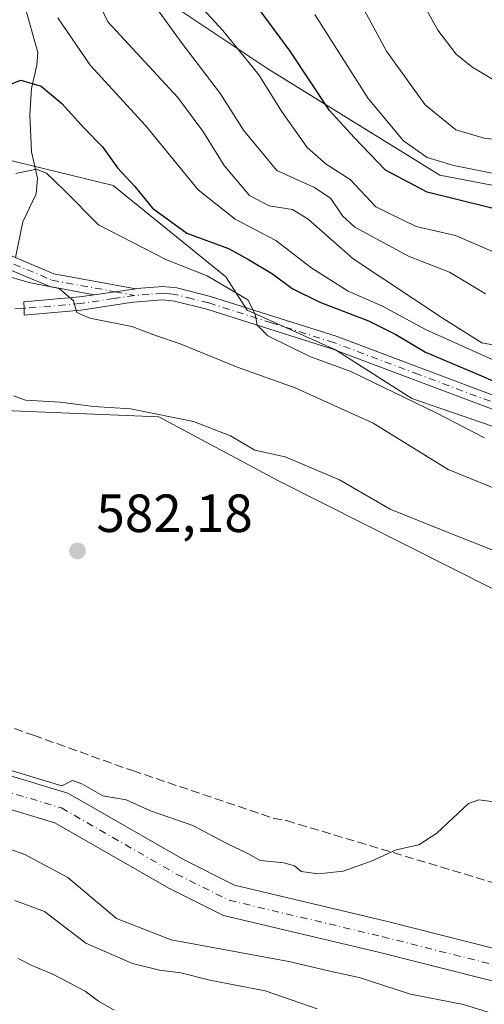
# Model space of a CAD drawing. Units: metres. Extents: x 648383 to 651845, y 4730026 to 4732413.
# Drawn here: x 649489 to 649576, y 4731342 to 4731526 of the extents above; entities that cross this region are included whole.
import ezdxf

# ---------------------------------------------------------------- set-up
doc = ezdxf.new("R2010")
doc.units = ezdxf.units.M
doc.header["$MEASUREMENT"] = 0
doc.linetypes.add('DGN Style 3', pattern=[2.307223458686699, 1.648016756204785, -0.6592067024819142])
doc.linetypes.add('DGN Style 4', pattern=[2.6384748266838614, 1.318413404963828, -0.6592067024819142, 0.001648016756204785, -0.6592067024819142])
for name, color, linetype, lineweight in [('Arbolado forestal CxS', 92, 'Continuous', 0), ('Camino Cxs', 7, 'Continuous', 0), ('Camino eje', 30, 'DGN Style 4', 13), ('Corriente natural Cxs', 4, 'Continuous', 13), ('Corriente natural eje', 4, 'DGN Style 4', 0), ('Corriente natural lineal', 142, 'Continuous', 13), ('Curva de nivel maestra', 30, 'Continuous', 30), ('Curva de nivel normal', 30, 'Continuous', 0), ('Matorral CxS', 135, 'Continuous', 0), ('Núcleo urbano CxS', 7, 'Continuous', 0), ('Pastizal CxS', 92, 'Continuous', 0), ('Punto de cota en terreno', 7, 'Continuous', 0), ('Rótulo de punto de cota en terreno', 7, 'Continuous', 0), ('Senda', 7, 'DGN Style 3', 0), ('Suelo desnudo CxS', 253, 'Continuous', 0)]:
    doc.layers.add(name, color=color, linetype=linetype, lineweight=lineweight)
doc.styles.add('Style-Arial', font='txt')

# ---------------------------------------------------------------- blocks, each defined once
blk = doc.blocks.new('*U8')
at = {"layer": 'Matorral CxS', "color": 135, "linetype": 'Continuous', "lineweight": 0}
for points in [[(649719.0887000002, 4731346.154899999, 580.1679000000004), (649712.7197000004, 4731347.321900001, 579.777700000006), (649696.7637, 4731352.144900001, 579.2829999999958), (649684.8047000002, 4731358.218900001, 579.2128999999986), (649655.2851, 4731378.378699999, 580.7746000000043), (649638.2534999996, 4731393.429500001, 583.4545999999973), (649605.8942999998, 4731400.812700001, 581.3545000000013), (649596.1513, 4731408.3115, 581.7128999999986), (649577.5554999998, 4731419.442500001, 583.0442000000039), (649537.2176999999, 4731439.748299999, 583.8843000000053), (649515.0619000001, 4731451.6403, 584.9983999999968), (649487.8117000004, 4731452.776500001, 584.6824999999953)], [(649483.2708999999, 4731500.4815, 598.7866000000067), (649506.5478999997, 4731494.8015, 598.5234000000055), (649527.5525000002, 4731477.764900001, 597.0439999999944), (649531.5264999997, 4731471.517700001, 595.2939999999944), (649547.9895000001, 4731464.1349, 596.584400000007), (649562.1823000005, 4731455.047900001, 595.7685000000056), (649578.9823000003, 4731449.312899999, 597.599000000002), (649592.9820999998, 4731447.6339, 599.9413000000059), (649600.7862999998, 4731446.528899999, 600.9281000000046), (649613.8431000002, 4731438.0099, 601.403999999995), (649620.6558999997, 4731430.0591, 599.4483000000037), (649646.2030999997, 4731430.058900001, 605.1956000000064), (649659.4649, 4731420.763900001, 604.5571999999956), (649667.8309000004, 4731413.912900001, 606.3925000000017), (649681.4007000001, 4731404.5031, 608.117499999993), (649686.5185000002, 4731397.0681, 605.2367999999988), (649702.4744999995, 4731392.245100001, 610.3564999999944), (649716.4187000003, 4731391.3091, 611.3162000000011), (649717.7324999999, 4731391.221100001, 611.357600000003), (649725.9167, 4731395.797900001, 611.7611999999936)]]:
    blk.add_polyline3d(points, dxfattribs=at)
blk = doc.blocks.new('5PATER')
at = {"layer": 'Núcleo urbano CxS', "linetype": 'Continuous', "lineweight": 0}
h = blk.add_hatch(color=51, dxfattribs=at)
edge = h.paths.add_edge_path()
edge.add_ellipse((0, 0), major_axis=(-0.1095731443231308, -0.1110710700762829), ratio=0.9994222409660322, start_angle=0, end_angle=360)

msp = doc.modelspace()

# ---------------------------------------------------------------- linework, layer by layer
at = {"layer": 'Arbolado forestal CxS', "color": 92, "linetype": 'Continuous', "lineweight": 0}
for points in [[(649338.7801000001, 4731416.270099999, 578.7314999999944), (649346.8901000004, 4731412.440099999, 578.6339000000007), (649349.1300999997, 4731410.6801, 578.7367999999988), (649353.1101000002, 4731406.2401, 578.6603999999934), (649355.3501000004, 4731404.350099999, 578.6456000000035), (649357.8400999998, 4731402.9801, 578.4391999999935), (649369.5500999996, 4731399.880100001, 578.5939999999973), (649386.1700999998, 4731396.880100001, 578.1790999999939), (649433.7100999998, 4731388.2401, 577.8436999999976), (649472.1201, 4731383.020099999, 577.3723999999929), (649495.6901000004, 4731375.9101, 577.7657999999938), (649516.9200999998, 4731363.710100001, 577.2538000000059), (649527.1201, 4731358.630100001, 577.2070999999996), (649555.9901000002, 4731351.770099999, 576.9401000000071), (649581.3601000002, 4731345.350099999, 576.7805999999982), (649611.0401, 4731336.700099999, 576.5081000000064), (649637.2801000001, 4731332.110099999, 576.0081999999966), (649659.9901000002, 4731328.600099999, 575.825800000006), (649680.2301000003, 4731320.2601, 576.132500000007), (649716.2500999998, 4731311.880100001, 575.3176999999996), (649741.7701000003, 4731304.1601, 575.3263000000006)], [(649741.7701000003, 4731304.1601, 575.3263000000006), (649716.2500999998, 4731311.880100001, 575.3176999999996), (649680.2301000003, 4731320.2601, 576.132500000007), (649659.9901000002, 4731328.600099999, 575.825800000006), (649637.2801000001, 4731332.110099999, 576.0081999999966), (649611.0401, 4731336.700099999, 576.5081000000064), (649581.3601000002, 4731345.350099999, 576.7805999999982), (649555.9901000002, 4731351.770099999, 576.9401000000071), (649527.1201, 4731358.630100001, 577.2070999999996), (649516.9200999998, 4731363.710100001, 577.2538000000059), (649495.6901000004, 4731375.9101, 577.7657999999938), (649472.1201, 4731383.020099999, 577.3723999999929), (649433.7100999998, 4731388.2401, 577.8436999999976), (649386.1700999998, 4731396.880100001, 578.1790999999939), (649369.5500999996, 4731399.880100001, 578.5939999999973), (649357.8400999998, 4731402.9801, 578.4391999999935), (649355.3501000004, 4731404.350099999, 578.6456000000035), (649353.1101000002, 4731406.2401, 578.6603999999934), (649349.1300999997, 4731410.6801, 578.7367999999988), (649346.8901000004, 4731412.440099999, 578.6339000000007), (649338.7801000001, 4731416.270099999, 578.7314999999944)]]:
    msp.add_polyline3d(points, dxfattribs=at)
at = {"layer": 'Camino Cxs', "color": 7, "linetype": 'Continuous', "lineweight": 0, "extrusion": (-0.1443174825661014, 0.9895234900657026, 0.003965707247716608), "elevation": 4588172.796666428, "flags": 128}
msp.add_lwpolyline([(-1325551.219270171, -17602.82403240598), (-1325547.31056956, -17603.20583540827), (-1325543.387281613, -17604.22604343062)], dxfattribs=at)
msp.add_lwpolyline([(-1325551.219270171, -17602.82403240598), (-1325547.31056956, -17603.20583540827), (-1325543.387281613, -17604.22604343062)], dxfattribs=at)
at = {"layer": 'Camino Cxs', "color": 7, "linetype": 'Continuous', "lineweight": 0}
for points in [[(649329.1601, 4731521.170100001, 597.9113000000071), (649345.2701000003, 4731519.530099999, 598.1698999999935), (649355.0301000001, 4731517.460100001, 597.3445999999967), (649364.4001000002, 4731514.940099999, 597.2718000000023), (649372.4101, 4731512.120100001, 596.1831999999995), (649385.4101, 4731506.960100001, 595.8450000000012), (649394.8400999998, 4731503.8301, 595.4934000000068), (649409.8800999997, 4731500.120100001, 594.7409000000043), (649418.1501000002, 4731498.050100001, 592.937300000005), (649426.8000999996, 4731496.960100001, 592.5026000000071), (649435.4301000005, 4731495.590100001, 593.9545999999973), (649444.7701000003, 4731493.200099999, 592.5534000000043), (649461.4801000003, 4731489.040100001, 592.668399999995), (649476.6801000005, 4731485.540100001, 592.1260000000038), (649483.3800999997, 4731483.4101, 591.6824999999953), (649490.9301000005, 4731480.280099999, 591.1600999999937), (649495.4700999996, 4731478.350099999, 590.9097000000038), (649510.7609000001, 4731475.5549, 592.664499999999)], [(649503.0100999996, 4731474.4301, 591.2624999999971), (649494.7500999998, 4731475.940099999, 590.1762000000017), (649489.9600999998, 4731477.9801, 590.5494000000035), (649482.5301000001, 4731481.0601, 591.1912000000011), (649476.0201000003, 4731483.120100001, 591.2142000000022), (649460.9001000002, 4731486.610099999, 591.2036999999982), (649444.1601, 4731490.780099999, 591.1649999999936), (649434.9301000005, 4731493.130100001, 591.3686000000016), (649426.4501, 4731494.4801, 591.312699999995), (649417.6901000004, 4731495.590100001, 591.6733999999997), (649409.2801000001, 4731497.690099999, 592.7762999999978), (649394.1401000004, 4731501.4301, 594.6802000000025), (649384.5601000005, 4731504.610099999, 595.1916999999958), (649371.5301000001, 4731509.770099999, 595.3307000000059), (649363.6601, 4731512.550100001, 595.9223999999958), (649354.4501, 4731515.030099999, 596.5204999999987), (649344.8901000004, 4731517.0601, 596.5573000000004), (649328.9600999998, 4731518.670100001, 597.3997999999992)], [(649483.3800999997, 4731483.4101, 591.6824999999953), (649490.9301000005, 4731480.280099999, 591.1600999999937), (649495.4700999996, 4731478.350099999, 590.9097000000038), (649510.7609000001, 4731475.5549, 592.664499999999), (649506.8929000003, 4731474.9923, 592.2826999999961), (649503.0100999996, 4731474.4301, 591.2624999999971), (649494.7500999998, 4731475.940099999, 590.1762000000017), (649489.9600999998, 4731477.9801, 590.5494000000035), (649482.5301000001, 4731481.0601, 591.1912000000011)], [(649579.0201000003, 4731452.380100001, 599.2185000000027), (649547.2701000003, 4731464.300100001, 596.5417000000016), (649523.9801000003, 4731471.700099999, 593.7792000000045), (649517.9401000004, 4731473.210100001, 593.1578000000009), (649515.7600999996, 4731473.470100001, 592.9021999999968), (649510.2801000001, 4731473.020099999, 592.1778000000049), (649500.5301000001, 4731471.530099999, 590.3583999999975), (649489.9700999996, 4731470.620100001, 589.025999999998), (649489.9401000004, 4731471.870100001, 589.047900000005), (649489.9001000002, 4731473.120100001, 589.2287999999971), (649500.2301000003, 4731474.0101, 590.6383999999962), (649503.0100999996, 4731474.4301, 591.2624999999971), (649506.8929000003, 4731474.9923, 592.2826999999961), (649510.7609000001, 4731475.5549, 592.664499999999), (649510.9299, 4731475.574100001, 592.6735000000045), (649515.8101000005, 4731475.9801, 593.3987999999954), (649518.3901000004, 4731475.6801, 593.8133999999991), (649524.6601, 4731474.100099999, 594.5769), (649548.0900999998, 4731466.670100001, 597.4449000000022), (649579.7701000003, 4731454.770099999, 600.9909999999945)], [(649579.0201000003, 4731452.380100001, 599.2185000000027), (649547.2701000003, 4731464.300100001, 596.5417000000016), (649523.9801000003, 4731471.700099999, 593.7792000000045), (649517.9401000004, 4731473.210100001, 593.1578000000009), (649515.7600999996, 4731473.470100001, 592.9021999999968), (649510.2801000001, 4731473.020099999, 592.1778000000049), (649500.5301000001, 4731471.530099999, 590.3583999999975), (649489.9700999996, 4731470.620100001, 589.025999999998), (649489.9401000004, 4731471.870100001, 589.047900000005), (649489.9001000002, 4731473.120100001, 589.2287999999971), (649500.2301000003, 4731474.0101, 590.6383999999962), (649503.0100999996, 4731474.4301, 591.2624999999971)], [(649510.7609000001, 4731475.5549, 592.664499999999), (649510.9299, 4731475.574100001, 592.6735000000045), (649515.8101000005, 4731475.9801, 593.3987999999954), (649518.3901000004, 4731475.6801, 593.8133999999991), (649524.6601, 4731474.100099999, 594.5769), (649548.0900999998, 4731466.670100001, 597.4449000000022), (649579.7701000003, 4731454.770099999, 600.9909999999945)]]:
    msp.add_polyline3d(points, dxfattribs=at)
at = {"layer": 'Camino eje', "color": 30, "linetype": 'DGN Style 4', "lineweight": 13}
for points in [[(649482.9550999999, 4731482.235099999, 591.2808999999979), (649490.4451000001, 4731479.130100001, 590.8274999999994), (649495.1101000002, 4731477.145099999, 590.4326000000001), (649506.8929000003, 4731474.9923, 592.2826999999961), (649510.5201000003, 4731474.290100001, 592.4275000000052)], [(649579.3951000003, 4731453.575099999, 600.0078999999969), (649563.5201000003, 4731459.5351, 598.9294999999984), (649547.6801000005, 4731465.485099999, 596.9496000000072), (649536.0351, 4731469.1851, 595.9446999999927), (649524.3201000001, 4731472.9001, 594.0161999999982), (649521.3000999996, 4731473.655099999, 593.7513000000035), (649518.1651, 4731474.4451, 593.4799000000058), (649517.0751, 4731474.575099999, 593.3313000000053), (649515.7851, 4731474.725099999, 593.1499999999943), (649513.2600999996, 4731474.515100001, 592.6995000000024), (649510.5201000003, 4731474.290100001, 592.4275000000052)], [(649510.5201000003, 4731474.290100001, 592.4275000000052), (649506.6451000003, 4731473.725099999, 591.9150999999983), (649500.3800999997, 4731472.770099999, 590.3794999999955), (649489.9401000004, 4731471.870100001, 589.047900000005)]]:
    msp.add_polyline3d(points, dxfattribs=at)
at = {"layer": 'Corriente natural Cxs', "color": 4, "linetype": 'Continuous', "lineweight": 13}
for points in [[(649341.1300999997, 4731421.770099999, 580.3595999999961), (649350.0500999996, 4731417.5601, 580.0969000000041), (649353.2302000001, 4731415.0601, 579.8273999999947), (649357.2801000001, 4731410.540100001, 579.2375000000029), (649358.7500999998, 4731409.300100001, 579.1867000000057), (649360.0800999999, 4731408.5701, 579.2173999999941), (649370.8501000004, 4731405.720100001, 579.7158000000054), (649434.6501000002, 4731394.1501, 579.4591999999975), (649473.3901000004, 4731388.880100001, 579.1220999999932), (649498.0701000001, 4731381.440099999, 579.3788000000059), (649519.7500999998, 4731368.9801, 578.1980999999942), (649529.1700999998, 4731364.290100001, 578.5111000000034), (649557.4101, 4731357.5801, 578.4190999999992), (649582.9301000005, 4731351.120100001, 577.568499999994), (649612.4001000002, 4731342.530099999, 576.9198000000034), (649638.2500999998, 4731338.0101, 578.2652999999991), (649661.6101000002, 4731334.4001, 577.2510000000038), (649682.0601000005, 4731325.970100001, 576.8637000000017), (649717.7901, 4731317.6601, 577.2538999999961), (649743.8000999996, 4731309.790100001, 576.2957000000024)], [(649341.1300999997, 4731421.770099999, 580.3595999999961), (649350.0500999996, 4731417.5601, 580.0969000000041), (649353.2302000001, 4731415.0601, 579.8273999999947), (649357.2801000001, 4731410.540100001, 579.2375000000029), (649358.7500999998, 4731409.300100001, 579.1867000000057), (649360.0800999999, 4731408.5701, 579.2173999999941), (649370.8501000004, 4731405.720100001, 579.7158000000054), (649434.6501000002, 4731394.1501, 579.4591999999975), (649473.3901000004, 4731388.880100001, 579.1220999999932), (649498.0701000001, 4731381.440099999, 579.3788000000059), (649519.7500999998, 4731368.9801, 578.1980999999942), (649529.1700999998, 4731364.290100001, 578.5111000000034), (649557.4101, 4731357.5801, 578.4190999999992), (649582.9301000005, 4731351.120100001, 577.568499999994), (649612.4001000002, 4731342.530099999, 576.9198000000034), (649638.2500999998, 4731338.0101, 578.2652999999991), (649661.6101000002, 4731334.4001, 577.2510000000038), (649682.0601000005, 4731325.970100001, 576.8637000000017), (649717.7901, 4731317.6601, 577.2538999999961), (649743.8000999996, 4731309.790100001, 576.2957000000024)], [(649741.7701000003, 4731304.1601, 575.3263000000006), (649716.2500999998, 4731311.880100001, 575.3176999999996), (649680.2301000003, 4731320.2601, 576.132500000007), (649659.9901000002, 4731328.600099999, 575.825800000006), (649637.2801000001, 4731332.110099999, 576.0081999999966), (649611.0401, 4731336.700099999, 576.5081000000064), (649581.3601000002, 4731345.350099999, 576.7805999999982), (649555.9901000002, 4731351.770099999, 576.9401000000071), (649527.1201, 4731358.630100001, 577.2070999999996), (649516.9200999998, 4731363.710100001, 577.2538000000059), (649495.6901000004, 4731375.9101, 577.7657999999938), (649472.1201, 4731383.020099999, 577.3723999999929), (649433.7100999998, 4731388.2401, 577.8436999999976), (649386.1700999998, 4731396.880100001, 578.1790999999939), (649369.5500999996, 4731399.880100001, 578.5939999999973), (649357.8400999998, 4731402.9801, 578.4391999999935), (649355.3501000004, 4731404.350099999, 578.6456000000035), (649353.1101000002, 4731406.2401, 578.6603999999934), (649349.1300999997, 4731410.6801, 578.7367999999988), (649346.8901000004, 4731412.440099999, 578.6339000000007), (649338.7801000001, 4731416.270099999, 578.7314999999944)], [(649741.7701000003, 4731304.1601, 575.3263000000006), (649716.2500999998, 4731311.880100001, 575.3176999999996), (649680.2301000003, 4731320.2601, 576.132500000007), (649659.9901000002, 4731328.600099999, 575.825800000006), (649637.2801000001, 4731332.110099999, 576.0081999999966), (649611.0401, 4731336.700099999, 576.5081000000064), (649581.3601000002, 4731345.350099999, 576.7805999999982), (649555.9901000002, 4731351.770099999, 576.9401000000071), (649527.1201, 4731358.630100001, 577.2070999999996), (649516.9200999998, 4731363.710100001, 577.2538000000059), (649495.6901000004, 4731375.9101, 577.7657999999938), (649472.1201, 4731383.020099999, 577.3723999999929), (649433.7100999998, 4731388.2401, 577.8436999999976), (649386.1700999998, 4731396.880100001, 578.1790999999939), (649369.5500999996, 4731399.880100001, 578.5939999999973), (649357.8400999998, 4731402.9801, 578.4391999999935), (649355.3501000004, 4731404.350099999, 578.6456000000035), (649353.1101000002, 4731406.2401, 578.6603999999934), (649349.1300999997, 4731410.6801, 578.7367999999988), (649346.8901000004, 4731412.440099999, 578.6339000000007), (649338.7801000001, 4731416.270099999, 578.7314999999944)]]:
    msp.add_polyline3d(points, dxfattribs=at)
at = {"layer": 'Corriente natural eje', "color": 4, "linetype": 'DGN Style 4', "lineweight": 0}
msp.add_polyline3d([(649431.7571, 4731391.639400001, 578.8686000000016), (649434.1801000005, 4731391.200099999, 578.6236000000063), (649472.7600999996, 4731385.950099999, 578.1794999999984), (649496.8800999997, 4731378.6801, 578.2099000000017), (649518.3400999998, 4731366.350099999, 577.4725999999937), (649528.1501000002, 4731361.460100001, 577.7782000000007), (649556.7001, 4731354.6801, 577.4762000000047), (649582.1501000002, 4731348.2401, 576.6535000000003), (649611.7200999996, 4731339.620100001, 576.5237999999954), (649637.7701000003, 4731335.0601, 577.1058000000048), (649660.8000999996, 4731331.5001, 576.3160999999964), (649681.1501000002, 4731323.120100001, 575.9033000000054), (649717.0201000003, 4731314.770099999, 576.1442999999999), (649742.7901, 4731306.9801, 575.5240000000049), (649759.6601, 4731299.9001, 575.2701999999991), (649784.0100999996, 4731294.550100001, 575.2970999999961), (649805.4852999998, 4731289.1742, 574.2149999999965)], dxfattribs=at)
at = {"layer": 'Corriente natural lineal', "color": 142, "linetype": 'Continuous', "lineweight": 13}
msp.add_polyline3d([(649491, 4731577, 616.3129999999946), (649491.6781000001, 4731575.9597, 616.0853999999963), (649491.9368000004, 4731574.191000001, 615.6934000000037), (649490.8387000002, 4731564.0726, 613.3622999999934), (649490.1870999997, 4731561.3389, 612.7455999999949), (649488.0906999996, 4731557.486600001, 611.9597000000067), (649487.2708999999, 4731554.877699999, 611.0969000000041), (649486.9325000001, 4731544.003799999, 607.7915000000066), (649487.4183999998, 4731537.8476, 605.7655999999988), (649492.4869999997, 4731519.6097, 601.3433999999979), (649492.3285999997, 4731517.226, 600.7958000000071), (649491.2949999999, 4731512.8969, 599.8742000000057), (649491.0203, 4731507.9937, 598.6224999999977), (649491.3080000002, 4731501.095000001, 596.5010000000038), (649492.4117000002, 4731496.187700001, 594.527900000001), (649492.1679999996, 4731493.265799999, 593.6643999999942), (649489.6977000004, 4731488.043199999, 592.6506999999983), (649488.3333999999, 4731481.3566, 590.6968999999954)], dxfattribs=at)
at = {"layer": 'Curva de nivel maestra', "color": 30, "linetype": 'Continuous', "lineweight": 30, "flags": 128}
for points, elevation in [([(649577.1100000005, 4731490.5601), (649565.04, 4731493.550100001), (649557.3200000003, 4731497.6501), (649551.4500000002, 4731503.7601), (649546.8300000001, 4731508.8101), (649539.54, 4731519.860099999), (649529.7199999997, 4731533.2401)], 625), ([(649485.5199999996, 4731512.9301), (649489.3300000001, 4731514.4801), (649493.1399999997, 4731513.340100001), (649496.9800000006, 4731510.100099999), (649501.1500000004, 4731505.470100001), (649504.54, 4731502.030099999), (649507.3399999999, 4731498.0801), (649510.5999999996, 4731494.630100001), (649513.8600000005, 4731490.550100001), (649520.2400000002, 4731485.890100001), (649528, 4731483.050100001), (649531.75, 4731480.9801), (649536.2599999999, 4731478.300100001), (649539.9000000004, 4731475.5601), (649545.04, 4731473.030099999), (649554.1299999999, 4731469.530099999), (649559.1900000004, 4731467.030099999), (649564.75, 4731463.700099999), (649575.6100000005, 4731459.110099999), (649582.7300000006, 4731455.9001)], 600)]:
    msp.add_lwpolyline(points, dxfattribs=dict(at, elevation=elevation))
at = {"layer": 'Curva de nivel normal', "color": 30, "linetype": 'Continuous', "lineweight": 0, "flags": 128}
for points, elevation in [([(649557.7699999996, 4731540.690099999), (649567.0599999997, 4731523.770099999), (649570.4699999997, 4731519.3201), (649573.4100000003, 4731516.920100001), (649580.8200000003, 4731512.4801), (649602.8899999997, 4731504.5601), (649622.1299999999, 4731496.130100001), (649638.1200000001, 4731490.540100001), (649655.79, 4731486.6601), (649667.9100000003, 4731485.850099999), (649673.3499999996, 4731486.920100001), (649675.7199999997, 4731490.040100001), (649678.7000000002, 4731500.3201), (649681.6299999999, 4731516.8101), (649682.6100000005, 4731526.3201)], 640), ([(649550.3799999999, 4731533.020099999), (649557.5, 4731519.840100001), (649564.6799999997, 4731509.850099999), (649570.4299999997, 4731505.210100001), (649575.7100000001, 4731503.600099999), (649581.3200000003, 4731502.9901), (649588.8700000001, 4731500.210100001), (649600.5599999997, 4731494.670100001), (649610.7199999997, 4731489.340100001), (649618.8399999999, 4731486.5701), (649626.7999999998, 4731484.790100001), (649636.6200000001, 4731480.700099999), (649654.7800000003, 4731474.7301), (649664.2599999999, 4731472.440099999), (649674.4500000002, 4731471.5701), (649682.4100000003, 4731472.5801), (649686.7100000001, 4731475.720100001), (649689.5300000003, 4731482.790100001), (649690.9699999997, 4731489.790100001), (649691.1600000003, 4731493.460100001), (649691.6399999997, 4731499.120100001), (649691.9900000002, 4731508.460100001), (649693.54, 4731523.790100001), (649694.3799999999, 4731536.120100001)], 635), ([(649501.1900000004, 4731534.450099999), (649505.5599999997, 4731525.3301), (649518.5800000001, 4731511.210100001), (649523.2599999999, 4731504.9101), (649527.2199999997, 4731498.540100001), (649531.9400000004, 4731492.940099999), (649535.6100000005, 4731490.9901), (649539.9800000006, 4731490.3201), (649542.8799999999, 4731488.530099999), (649551.2400000002, 4731481.130100001), (649568.0499999998, 4731470.020099999), (649575.2400000002, 4731465.4801), (649579.6799999997, 4731464.670100001)], 610), ([(649575.9000000004, 4731474.5601), (649569.2100000001, 4731478.630100001), (649561.5800000001, 4731481.620100001), (649551.5700000003, 4731487.020099999), (649549.2699999996, 4731489.1601), (649547.1200000001, 4731492.380100001), (649544.0499999998, 4731494.420100001), (649537.0199999996, 4731497.590100001), (649530.8300000001, 4731505.140100001), (649526.5700000003, 4731511.890100001), (649519.3799999999, 4731521.3201), (649512.2999999998, 4731531.140100001)], 615), ([(649577.1399999997, 4731482.5801), (649570.3600000005, 4731485.4801), (649563.0300000003, 4731487.140100001), (649555.5199999996, 4731490.840100001), (649550.7000000002, 4731495.9101), (649546.2199999997, 4731498.770099999), (649542.7000000002, 4731501.9101), (649537.8799999999, 4731508.640100001), (649533.7000000002, 4731515.420100001), (649526.9800000006, 4731523.7301), (649521.1299999999, 4731530.110099999)], 620), ([(649496.25, 4731526.0701), (649502.2599999999, 4731517.2601), (649512.5800000001, 4731505.9801), (649522.3700000001, 4731494.020099999), (649529.2999999998, 4731488.540100001), (649536.8799999999, 4731484.530099999), (649543.5599999997, 4731479.350099999), (649550.3200000003, 4731475.110099999), (649556.75, 4731472.270099999), (649564.7699999996, 4731467.920100001), (649589.25, 4731456.920100001)], 605), ([(649544.1399999997, 4731526.710100001), (649554.0599999997, 4731511.040100001), (649560.6200000001, 4731503.110099999), (649565.0499999998, 4731500.020099999), (649570.0499999998, 4731498.540100001), (649579.3200000003, 4731496.6501)], 630), ([(649488.3899999997, 4731497.0101), (649492.2100000001, 4731497.860099999), (649494.1100000005, 4731497.100099999), (649497.3700000001, 4731494.020099999), (649503.8300000001, 4731487.4801), (649516.3399999999, 4731480.9801), (649524.0800000001, 4731477.970100001), (649531.6399999997, 4731473.460100001), (649532.9800000006, 4731470.790100001), (649533.3499999996, 4731468.770099999), (649535.3799999999, 4731466.7601), (649543.1699999999, 4731462.870100001), (649550.7999999998, 4731460.120100001), (649566.7199999997, 4731452.380100001), (649575.7199999997, 4731447.7301)], 595), ([(649580.5700000003, 4731437.090100001), (649568.9900000002, 4731441.800100001), (649554.9800000006, 4731450.4801), (649540.4400000004, 4731457.0801), (649529.8300000001, 4731460.870100001), (649519.0099999999, 4731465.2501), (649514.5999999996, 4731466.770099999), (649510, 4731468.470100001), (649502.2000000002, 4731470.0601), (649499.7400000002, 4731471.110099999), (649499.1600000003, 4731473.270099999), (649496.4900000002, 4731475.600099999), (649490.9100000003, 4731476.6801), (649485.75, 4731478.220100001)], 590), ([(649487.9299999997, 4731455.5801), (649490.2199999997, 4731454.7601), (649496.6799999997, 4731454.390100001), (649502.9299999997, 4731453.5801), (649509.7599999999, 4731453.1601), (649521.4800000006, 4731450.800100001), (649528.3799999999, 4731448.0801), (649532.9600000001, 4731445.420100001), (649538.6100000005, 4731444.190099999), (649548.6900000004, 4731439.880100001), (649558.1900000004, 4731434.4101), (649569.29, 4731429.960100001), (649586.4800000006, 4731423.1501)], 585), ([(649473.6787, 4731389.8376), (649496.9480999997, 4731382.822899999), (649497.0999999996, 4731382.890100001), (649498.9600000001, 4731383.8301), (649500.6799999997, 4731383.210100001), (649504.5999999996, 4731380.920100001), (649508.9400000004, 4731380.210100001), (649513.5199999996, 4731378.170100001), (649521.3799999999, 4731375.380100001), (649527.7000000002, 4731372.030099999), (649531.7800000003, 4731370.120100001), (649533.9600000001, 4731368.9001), (649538.3300000001, 4731368.450099999), (649540.3099999997, 4731367.9001), (649541.5800000001, 4731366.850099999), (649544.75, 4731366.370100001), (649549.3799999999, 4731366.9101), (649554.7999999998, 4731368.840100001), (649559.2800000003, 4731370.890100001), (649563.5199999996, 4731371.790100001), (649566.8300000001, 4731374.0001), (649572.79, 4731379.5001), (649574.7100000001, 4731380.220100001), (649577.54, 4731379.8301)], 580), ([(649721.9800000006, 4731299.800100001), (649715.1399999997, 4731302.0101), (649703.7800000003, 4731304.280099999), (649689.9800000006, 4731307.6801), (649679.1200000001, 4731311.620100001), (649669.4299999997, 4731314.9901), (649661.3499999996, 4731318.3101), (649655.0999999996, 4731320.210100001), (649648.0800000001, 4731321.530099999), (649635.25, 4731324.3101), (649615.9000000004, 4731327.2501), (649600.5899999999, 4731332.270099999), (649591.7000000002, 4731335.380100001), (649584.4199999999, 4731338.100099999), (649571.8300000001, 4731342.0101), (649561.9199999999, 4731343.970100001), (649552.4100000003, 4731347.040100001), (649547.4500000002, 4731348.110099999), (649539.2999999998, 4731350.030099999), (649517.3600000005, 4731354.0701), (649507.1399999997, 4731358.040100001), (649498.0599999997, 4731365.710100001), (649490.0599999997, 4731369.9901), (649479.1600000003, 4731373.860099999)], 580), ([(649544.5599999997, 4731341.1801), (649534.8499999996, 4731344.5701), (649524.5700000003, 4731346.5801), (649519.1399999997, 4731347.940099999), (649515.1399999997, 4731348.4301), (649510.1399999997, 4731349.640100001), (649501.4400000004, 4731353.440099999), (649493.7199999997, 4731359.370100001), (649488.2100000001, 4731361.440099999)], 585), ([(649488.8399999999, 4731350.620100001), (649491.3799999999, 4731349.300100001), (649495.2599999999, 4731347.6601), (649501.3200000003, 4731344.530099999), (649503.7999999998, 4731342.640100001), (649506.7199999997, 4731340.9301)], 590)]:
    msp.add_lwpolyline(points, dxfattribs=dict(at, elevation=elevation))
at = {"layer": 'Matorral CxS', "color": 135, "linetype": 'Continuous', "lineweight": 0}
for points in [[(649725.9167, 4731395.797900001, 611.7611999999936), (649717.7324999999, 4731391.221100001, 611.357600000003), (649716.4187000003, 4731391.3091, 611.3162000000011), (649716.2609000001, 4731403.8979, 616.1624000000012), (649709.1540999999, 4731411.403700001, 618.4805000000051), (649696.1403000001, 4731430.8805, 622.2685999999958), (649661.9086999996, 4731466.5261, 632.9253999999928), (649649.0421000002, 4731476.0601, 635.1196000000054), (649619.7511, 4731483.6371, 634.0592000000033), (649598.1431, 4731490.8421, 632.4060000000027), (649567.4271000001, 4731496.7553, 629.2915999999968), (649535.3545000004, 4731516.558900001, 621.1768000000011), (649512.2418999998, 4731532.062700001, 615.3418999999994), (649495.7237, 4731532.4309, 606.3423000000039), (649443.4937000005, 4731541.7501, 628.6180000000022), (649392.0115, 4731544.0955, 621.0063999999984), (649375.3706999999, 4731552.0823, 629.4146000000037), (649346.0707, 4731557.325300001, 619.8628000000026), (649302.8734999998, 4731557.898700001, 621.3171000000002)], [(649302.8734999998, 4731557.898700001, 621.3171000000002), (649346.0707, 4731557.325300001, 619.8628000000026), (649375.3706999999, 4731552.0823, 629.4146000000037), (649392.0115, 4731544.0955, 621.0063999999984), (649443.4937000005, 4731541.7501, 628.6180000000022), (649495.7237, 4731532.4309, 606.3423000000039), (649512.2418999998, 4731532.062700001, 615.3418999999994), (649535.3545000004, 4731516.558900001, 621.1768000000011), (649567.4271000001, 4731496.7553, 629.2915999999968), (649598.1431, 4731490.8421, 632.4060000000027), (649619.7511, 4731483.6371, 634.0592000000033), (649649.0421000002, 4731476.0601, 635.1196000000054), (649661.9086999996, 4731466.5261, 632.9253999999928), (649696.1403000001, 4731430.8805, 622.2685999999958), (649709.1540999999, 4731411.403700001, 618.4805000000051), (649716.2609000001, 4731403.8979, 616.1624000000012), (649716.4187000003, 4731391.3091, 611.3162000000011)], [(649716.4187000003, 4731391.3091, 611.3162000000011), (649702.4744999995, 4731392.245100001, 610.3564999999944), (649686.5185000002, 4731397.0681, 605.2367999999988), (649681.4007000001, 4731404.5031, 608.117499999993), (649667.8309000004, 4731413.912900001, 606.3925000000017), (649659.4649, 4731420.763900001, 604.5571999999956), (649646.2030999997, 4731430.058900001, 605.1956000000064), (649620.6558999997, 4731430.0591, 599.4483000000037), (649613.8431000002, 4731438.0099, 601.403999999995), (649600.7862999998, 4731446.528899999, 600.9281000000046), (649592.9820999998, 4731447.6339, 599.9413000000059), (649578.9823000003, 4731449.312899999, 597.599000000002), (649562.1823000005, 4731455.047900001, 595.7685000000056), (649547.9895000001, 4731464.1349, 596.584400000007), (649531.5264999997, 4731471.517700001, 595.2939999999944), (649527.5525000002, 4731477.764900001, 597.0439999999944), (649506.5478999997, 4731494.8015, 598.5234000000055), (649483.2708999999, 4731500.4815, 598.7866000000067)], [(649401.2023, 4731491.075300001, 588.9893000000011), (649473.0519000003, 4731464.703500001, 586.328999999998), (649477.0258999999, 4731462.431500001, 586.4164000000019), (649468.9917000001, 4731456.430500001, 585.2292000000016), (649487.8117000004, 4731452.776500001, 584.6824999999953), (649515.0619000001, 4731451.6403, 584.9983999999968), (649537.2176999999, 4731439.748299999, 583.8843000000053), (649577.5554999998, 4731419.442500001, 583.0442000000039), (649596.1513, 4731408.3115, 581.7128999999986), (649605.8942999998, 4731400.812700001, 581.3545000000013), (649638.2534999996, 4731393.429500001, 583.4545999999973), (649655.2851, 4731378.378699999, 580.7746000000043), (649684.8047000002, 4731358.218900001, 579.2128999999986), (649696.7637, 4731352.144900001, 579.2829999999958), (649712.7197000004, 4731347.321900001, 579.777700000006), (649719.0887000002, 4731346.154899999, 580.1679000000004)]]:
    msp.add_polyline3d(points, dxfattribs=at)
at = {"layer": 'Pastizal CxS', "color": 92, "linetype": 'Continuous', "lineweight": 0}
for points in [[(649341.6765999999, 4731471.9351, 587.6662000000069), (649358.4606999997, 4731477.808900001, 587.5673999999999), (649376.9228999997, 4731482.843699999, 587.7001000000018), (649401.2023, 4731491.075300001, 588.9893000000011), (649473.0519000003, 4731464.703500001, 586.328999999998), (649477.0258999999, 4731462.431500001, 586.4164000000019), (649468.9917000001, 4731456.430500001, 585.2292000000016), (649487.8117000004, 4731452.776500001, 584.6824999999953), (649515.0619000001, 4731451.6403, 584.9983999999968), (649537.2176999999, 4731439.748299999, 583.8843000000053), (649577.5554999998, 4731419.442500001, 583.0442000000039), (649596.1513, 4731408.3115, 581.7128999999986), (649605.8942999998, 4731400.812700001, 581.3545000000013), (649638.2534999996, 4731393.429500001, 583.4545999999973), (649655.2851, 4731378.378699999, 580.7746000000043), (649684.8047000002, 4731358.218900001, 579.2128999999986), (649696.7637, 4731352.144900001, 579.2829999999958), (649712.7197000004, 4731347.321900001, 579.777700000006), (649719.0887000002, 4731346.154899999, 580.1679000000004)], [(649401.2023, 4731491.075300001, 588.9893000000011), (649473.0519000003, 4731464.703500001, 586.328999999998), (649477.0258999999, 4731462.431500001, 586.4164000000019), (649468.9917000001, 4731456.430500001, 585.2292000000016), (649487.8117000004, 4731452.776500001, 584.6824999999953), (649515.0619000001, 4731451.6403, 584.9983999999968), (649537.2176999999, 4731439.748299999, 583.8843000000053), (649577.5554999998, 4731419.442500001, 583.0442000000039), (649596.1513, 4731408.3115, 581.7128999999986), (649605.8942999998, 4731400.812700001, 581.3545000000013), (649638.2534999996, 4731393.429500001, 583.4545999999973), (649655.2851, 4731378.378699999, 580.7746000000043), (649684.8047000002, 4731358.218900001, 579.2128999999986), (649696.7637, 4731352.144900001, 579.2829999999958), (649712.7197000004, 4731347.321900001, 579.777700000006), (649719.0887000002, 4731346.154899999, 580.1679000000004)], [(649743.8000999996, 4731309.790100001, 576.2957000000024), (649717.7901, 4731317.6601, 577.2538999999961), (649682.0601000005, 4731325.970100001, 576.8637000000017), (649661.6101000002, 4731334.4001, 577.2510000000038), (649638.2500999998, 4731338.0101, 578.2652999999991), (649612.4001000002, 4731342.530099999, 576.9198000000034), (649582.9301000005, 4731351.120100001, 577.568499999994), (649557.4101, 4731357.5801, 578.4190999999992), (649529.1700999998, 4731364.290100001, 578.5111000000034), (649519.7500999998, 4731368.9801, 578.1980999999942), (649498.0701000001, 4731381.440099999, 579.3788000000059), (649473.3901000004, 4731388.880100001, 579.1220999999932), (649434.6501000002, 4731394.1501, 579.4591999999975), (649370.8501000004, 4731405.720100001, 579.7158000000054), (649360.0800999999, 4731408.5701, 579.2173999999941), (649358.7500999998, 4731409.300100001, 579.1867000000057), (649357.2801000001, 4731410.540100001, 579.2375000000029), (649353.2302000001, 4731415.0601, 579.8273999999947), (649350.0500999996, 4731417.5601, 580.0969000000041), (649341.1300999997, 4731421.770099999, 580.3595999999961)], [(649341.1300999997, 4731421.770099999, 580.3595999999961), (649350.0500999996, 4731417.5601, 580.0969000000041), (649353.2302000001, 4731415.0601, 579.8273999999947), (649357.2801000001, 4731410.540100001, 579.2375000000029), (649358.7500999998, 4731409.300100001, 579.1867000000057), (649360.0800999999, 4731408.5701, 579.2173999999941), (649370.8501000004, 4731405.720100001, 579.7158000000054), (649434.6501000002, 4731394.1501, 579.4591999999975), (649473.3901000004, 4731388.880100001, 579.1220999999932), (649498.0701000001, 4731381.440099999, 579.3788000000059), (649519.7500999998, 4731368.9801, 578.1980999999942), (649529.1700999998, 4731364.290100001, 578.5111000000034), (649557.4101, 4731357.5801, 578.4190999999992), (649582.9301000005, 4731351.120100001, 577.568499999994), (649612.4001000002, 4731342.530099999, 576.9198000000034), (649638.2500999998, 4731338.0101, 578.2652999999991), (649661.6101000002, 4731334.4001, 577.2510000000038), (649682.0601000005, 4731325.970100001, 576.8637000000017), (649717.7901, 4731317.6601, 577.2538999999961), (649743.8000999996, 4731309.790100001, 576.2957000000024)]]:
    msp.add_polyline3d(points, dxfattribs=at)
at = {"layer": 'Senda', "color": 7, "linetype": 'DGN Style 3', "lineweight": 0}
for points in [[(649489.9401000004, 4731471.870100001, 589.047900000005), (649479.3201000001, 4731472.1501, 588.0676999999996), (649469.3901000004, 4731471.880100001, 586.9486000000034), (649461.8901000004, 4731471.3301, 585.999800000005), (649460.4401000004, 4731471.0601, 585.8196999999927), (649457.0900999998, 4731470.440099999, 585.374800000005), (649453.1901000004, 4731469.0801, 584.8806999999942), (649446.2600999996, 4731466.270099999, 584.1328999999969), (649439.3838999998, 4731464.099500001, 583.6423000000068), (649437.3901000004, 4731463.470100001, 583.5109999999986), (649430.9101, 4731462.9301, 583.2902000000031), (649427.6601, 4731462.850099999, 583.2091999999975), (649405.1601, 4731462.610099999, 583.105899999995), (649400.2100999998, 4731462.190099999, 583.1165000000037), (649389.2801000001, 4731459.7401, 583.1394), (649369.0601000005, 4731453.960100001, 583.2176000000036), (649343.6501000002, 4731445.7401, 583.4364999999962), (649340.5401, 4731444.6801, 583.477899999998)], [(649393.9401000004, 4731411.770099999, 582.2467999999935), (649425.3101000005, 4731405.530099999, 581.0709999999963), (649443.1401000004, 4731403.8101, 581.0141000000004), (649448.7445, 4731403.311699999, 581.0096000000049), (649457.4200999998, 4731402.540100001, 580.9820999999939), (649465.9700999996, 4731401.0801, 581.0380000000005), (649470.7600999996, 4731399.640100001, 580.9146999999939), (649491.6601, 4731392.2301, 580.715200000006), (649510.1601, 4731385.640100001, 580.949299999993), (649536.3601000002, 4731376.780099999, 580.2507000000041), (649538.8300999999, 4731376.3201, 580.172900000005), (649593.4801000003, 4731359.9001, 579.7556000000042), (649616.0401, 4731353.720100001, 579.508600000001), (649630.6101000002, 4731350.1601, 579.0531000000046), (649637.1001000004, 4731348.950099999, 579.011799999993), (649651.9901000002, 4731347.040100001, 579.0344999999943), (649666.8601000002, 4731343.210100001, 578.8019999999962)]]:
    msp.add_polyline3d(points, dxfattribs=at)
at = {"layer": 'Suelo desnudo CxS', "color": 253, "linetype": 'Continuous', "lineweight": 0}
for points in [[(649302.8734999998, 4731557.898700001, 621.3171000000002), (649346.0707, 4731557.325300001, 619.8628000000026), (649375.3706999999, 4731552.0823, 629.4146000000037), (649392.0115, 4731544.0955, 621.0063999999984), (649443.4937000005, 4731541.7501, 628.6180000000022), (649495.7237, 4731532.4309, 606.3423000000039), (649512.2418999998, 4731532.062700001, 615.3418999999994), (649535.3545000004, 4731516.558900001, 621.1768000000011), (649567.4271000001, 4731496.7553, 629.2915999999968), (649598.1431, 4731490.8421, 632.4060000000027), (649619.7511, 4731483.6371, 634.0592000000033), (649649.0421000002, 4731476.0601, 635.1196000000054), (649661.9086999996, 4731466.5261, 632.9253999999928), (649696.1403000001, 4731430.8805, 622.2685999999958), (649709.1540999999, 4731411.403700001, 618.4805000000051), (649716.2609000001, 4731403.8979, 616.1624000000012), (649716.4187000003, 4731391.3091, 611.3162000000011)], [(649512.2418999998, 4731532.062700001, 615.3418999999994), (649535.3545000004, 4731516.558900001, 621.1768000000011), (649567.4271000001, 4731496.7553, 629.2915999999968), (649598.1431, 4731490.8421, 632.4060000000027)], [(649578.9823000003, 4731449.312899999, 597.599000000002), (649562.1823000005, 4731455.047900001, 595.7685000000056), (649547.9895000001, 4731464.1349, 596.584400000007), (649531.5264999997, 4731471.517700001, 595.2939999999944), (649527.5525000002, 4731477.764900001, 597.0439999999944), (649506.5478999997, 4731494.8015, 598.5234000000055), (649483.2708999999, 4731500.4815, 598.7866000000067)], [(649716.4187000003, 4731391.3091, 611.3162000000011), (649702.4744999995, 4731392.245100001, 610.3564999999944), (649686.5185000002, 4731397.0681, 605.2367999999988), (649681.4007000001, 4731404.5031, 608.117499999993), (649667.8309000004, 4731413.912900001, 606.3925000000017), (649659.4649, 4731420.763900001, 604.5571999999956), (649646.2030999997, 4731430.058900001, 605.1956000000064), (649620.6558999997, 4731430.0591, 599.4483000000037), (649613.8431000002, 4731438.0099, 601.403999999995), (649600.7862999998, 4731446.528899999, 600.9281000000046), (649592.9820999998, 4731447.6339, 599.9413000000059), (649578.9823000003, 4731449.312899999, 597.599000000002), (649562.1823000005, 4731455.047900001, 595.7685000000056), (649547.9895000001, 4731464.1349, 596.584400000007), (649531.5264999997, 4731471.517700001, 595.2939999999944), (649527.5525000002, 4731477.764900001, 597.0439999999944), (649506.5478999997, 4731494.8015, 598.5234000000055), (649483.2708999999, 4731500.4815, 598.7866000000067)], [(649341.1300999997, 4731421.770099999, 580.3595999999961), (649350.0500999996, 4731417.5601, 580.0969000000041), (649353.2302000001, 4731415.0601, 579.8273999999947), (649357.2801000001, 4731410.540100001, 579.2375000000029), (649358.7500999998, 4731409.300100001, 579.1867000000057), (649360.0800999999, 4731408.5701, 579.2173999999941), (649370.8501000004, 4731405.720100001, 579.7158000000054), (649434.6501000002, 4731394.1501, 579.4591999999975), (649473.3901000004, 4731388.880100001, 579.1220999999932), (649498.0701000001, 4731381.440099999, 579.3788000000059), (649519.7500999998, 4731368.9801, 578.1980999999942), (649529.1700999998, 4731364.290100001, 578.5111000000034), (649557.4101, 4731357.5801, 578.4190999999992), (649582.9301000005, 4731351.120100001, 577.568499999994), (649612.4001000002, 4731342.530099999, 576.9198000000034), (649638.2500999998, 4731338.0101, 578.2652999999991), (649661.6101000002, 4731334.4001, 577.2510000000038), (649682.0601000005, 4731325.970100001, 576.8637000000017), (649717.7901, 4731317.6601, 577.2538999999961), (649743.8000999996, 4731309.790100001, 576.2957000000024)], [(649341.1300999997, 4731421.770099999, 580.3595999999961), (649350.0500999996, 4731417.5601, 580.0969000000041), (649353.2302000001, 4731415.0601, 579.8273999999947), (649357.2801000001, 4731410.540100001, 579.2375000000029), (649358.7500999998, 4731409.300100001, 579.1867000000057), (649360.0800999999, 4731408.5701, 579.2173999999941), (649370.8501000004, 4731405.720100001, 579.7158000000054), (649434.6501000002, 4731394.1501, 579.4591999999975), (649473.3901000004, 4731388.880100001, 579.1220999999932), (649498.0701000001, 4731381.440099999, 579.3788000000059), (649519.7500999998, 4731368.9801, 578.1980999999942), (649529.1700999998, 4731364.290100001, 578.5111000000034), (649557.4101, 4731357.5801, 578.4190999999992), (649582.9301000005, 4731351.120100001, 577.568499999994), (649612.4001000002, 4731342.530099999, 576.9198000000034), (649638.2500999998, 4731338.0101, 578.2652999999991), (649661.6101000002, 4731334.4001, 577.2510000000038), (649682.0601000005, 4731325.970100001, 576.8637000000017), (649717.7901, 4731317.6601, 577.2538999999961), (649743.8000999996, 4731309.790100001, 576.2957000000024)], [(649741.7701000003, 4731304.1601, 575.3263000000006), (649716.2500999998, 4731311.880100001, 575.3176999999996), (649680.2301000003, 4731320.2601, 576.132500000007), (649659.9901000002, 4731328.600099999, 575.825800000006), (649637.2801000001, 4731332.110099999, 576.0081999999966), (649611.0401, 4731336.700099999, 576.5081000000064), (649581.3601000002, 4731345.350099999, 576.7805999999982), (649555.9901000002, 4731351.770099999, 576.9401000000071), (649527.1201, 4731358.630100001, 577.2070999999996), (649516.9200999998, 4731363.710100001, 577.2538000000059), (649495.6901000004, 4731375.9101, 577.7657999999938), (649472.1201, 4731383.020099999, 577.3723999999929), (649433.7100999998, 4731388.2401, 577.8436999999976), (649386.1700999998, 4731396.880100001, 578.1790999999939), (649369.5500999996, 4731399.880100001, 578.5939999999973), (649357.8400999998, 4731402.9801, 578.4391999999935), (649355.3501000004, 4731404.350099999, 578.6456000000035), (649353.1101000002, 4731406.2401, 578.6603999999934), (649349.1300999997, 4731410.6801, 578.7367999999988), (649346.8901000004, 4731412.440099999, 578.6339000000007), (649338.7801000001, 4731416.270099999, 578.7314999999944)], [(649741.7701000003, 4731304.1601, 575.3263000000006), (649716.2500999998, 4731311.880100001, 575.3176999999996), (649680.2301000003, 4731320.2601, 576.132500000007), (649659.9901000002, 4731328.600099999, 575.825800000006), (649637.2801000001, 4731332.110099999, 576.0081999999966), (649611.0401, 4731336.700099999, 576.5081000000064), (649581.3601000002, 4731345.350099999, 576.7805999999982), (649555.9901000002, 4731351.770099999, 576.9401000000071), (649527.1201, 4731358.630100001, 577.2070999999996), (649516.9200999998, 4731363.710100001, 577.2538000000059), (649495.6901000004, 4731375.9101, 577.7657999999938), (649472.1201, 4731383.020099999, 577.3723999999929), (649433.7100999998, 4731388.2401, 577.8436999999976), (649386.1700999998, 4731396.880100001, 578.1790999999939), (649369.5500999996, 4731399.880100001, 578.5939999999973), (649357.8400999998, 4731402.9801, 578.4391999999935), (649355.3501000004, 4731404.350099999, 578.6456000000035), (649353.1101000002, 4731406.2401, 578.6603999999934), (649349.1300999997, 4731410.6801, 578.7367999999988), (649346.8901000004, 4731412.440099999, 578.6339000000007), (649338.7801000001, 4731416.270099999, 578.7314999999944)]]:
    msp.add_polyline3d(points, dxfattribs=at)

# ---------------------------------------------------------------- block references
at = {"layer": 'Matorral CxS', "color": 135, "linetype": 'Continuous', "lineweight": 0}
msp.add_blockref('*U8', (0, 0), dxfattribs=at)
at = {"layer": 'Punto de cota en terreno', "color": 7, "linetype": 'Continuous', "lineweight": 0, "xscale": 10, "yscale": 10, "zscale": 10}
msp.add_blockref('5PATER', (649499.8799999999, 4731426.630000001, 582.179999999993), dxfattribs=at)

# ---------------------------------------------------------------- texts
at = {"layer": 'Rótulo de punto de cota en terreno', "color": 7, "linetype": 'Continuous', "lineweight": 0, "style": 'Style-Arial'}
msp.add_text('582,18', height=7.000000000000002, dxfattribs=at).set_placement((649503.4078000003, 4731430.1578))

doc.saveas('drawing.dxf')
